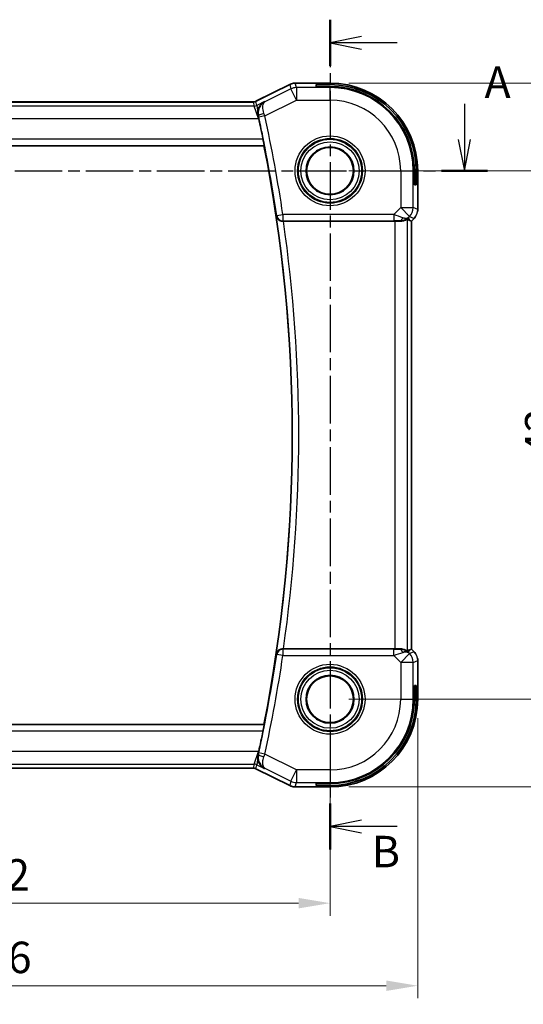
# Model space of a CAD drawing. Units: millimetres. Extents: x 14 to 2205, y 8 to 430.
# Drawn here: x 1920 to 1960, y 145 to 223 of the extents above; entities that cross this region are included whole.
import ezdxf

# ---------------------------------------------------------------- set-up
doc = ezdxf.new("R2010")
doc.units = ezdxf.units.MM
doc.linetypes.add('CHAIN', pattern=[0.3543, 0.2362, -0.0295, 0.0591, -0.0295])
doc.layers.get('Defpoints').update_dxf_attribs({"lineweight": 25})
for name, color, linetype, lineweight in [('Dimension (ISO)', 7, 'Continuous', 18), ('Section Line (ISO)', 7, 'CHAIN', 25), ('Visible (ISO)', 7, 'Continuous', 35), ('Visible Narrow (ISO)', 7, 'Continuous', 25)]:
    doc.layers.add(name, color=color, linetype=linetype, lineweight=lineweight)
doc.styles.add('Note Text (TK)', font='txt')
doc.dimstyles.new('Default - Method 1b (TK)', dxfattribs={"dimtxt": 2.5, "dimasz": 2.5, "dimexe": 1, "dimexo": 1.5, "dimgap": 1, "dimtad": 1, "dimtoh": 1, "dimrnd": 1e-08, "dimdsep": 46, "dimtxsty": 'Note Text (TK)', "dimcen": 0.09, "dimdle": 5, "dimclrd": 100, "dimclre": 100, "dimclrt": 7, "dimadec": 1, "dimazin": 1, "dimtfac": 1, "dimtmove": 0, "dimatfit": 3, "dimfxl": 1, "dimtolj": 1, "dimlwd": -1, "dimlwe": -1, "dimarcsym": 0})

# ---------------------------------------------------------------- blocks, each defined once
blk = doc.blocks.new('*D79')
at = {"layer": 'Defpoints', "color": 0}
for p in [(1892.178, 169.028), (1944.178, 169.028), (1892.178, 152.82)]:
    blk.add_point(p, dxfattribs=at)
at = {"layer": 'Dimension (ISO)', "color": 100}
for p, q in [((1892.178, 167.528), (1892.178, 151.82)), ((1944.178, 167.528), (1944.178, 151.82)), ((1941.678, 152.82), (1894.678, 152.82))]:
    blk.add_line(p, q, dxfattribs=at)
for points in [[(1894.678, 153.237), (1894.678, 152.403), (1892.178, 152.82)], [(1941.678, 153.237), (1941.678, 152.403), (1944.178, 152.82)]]:
    blk.add_solid(points, dxfattribs=at)
at = {"layer": 'Dimension (ISO)', "color": 7, "insert": (1916.544, 155.07), "char_height": 2.5, "attachment_point": 4, "style": 'Note Text (TK)'}
blk.add_mtext('\\A1;52', dxfattribs=at)
blk = doc.blocks.new('*D80')
at = {"layer": 'Defpoints', "color": 0}
for p in [(1885.206, 169.028), (1951.149, 169.028), (1885.206, 146.26)]:
    blk.add_point(p, dxfattribs=at)
at = {"layer": 'Dimension (ISO)', "color": 100}
for p, q in [((1885.206, 167.528), (1885.206, 145.26)), ((1951.149, 167.528), (1951.149, 145.26)), ((1948.649, 146.26), (1887.706, 146.26))]:
    blk.add_line(p, q, dxfattribs=at)
for points in [[(1887.706, 146.676), (1887.706, 145.843), (1885.206, 146.26)], [(1948.649, 146.676), (1948.649, 145.843), (1951.149, 146.26)]]:
    blk.add_solid(points, dxfattribs=at)
at = {"layer": 'Dimension (ISO)', "color": 7, "insert": (1915.905, 148.51), "char_height": 2.5, "attachment_point": 4, "style": 'Note Text (TK)'}
blk.add_mtext('\\A1; 66', dxfattribs=at)
blk = doc.blocks.new('*D81')
at = {"layer": 'Defpoints', "color": 0}
for p in [(1944.178, 211.028), (1963.178, 211.028), (1944.178, 169.028)]:
    blk.add_point(p, dxfattribs=at)
at = {"layer": 'Dimension (ISO)', "color": 100}
for p, q in [((1945.678, 211.028), (1964.178, 211.028)), ((1963.178, 171.528), (1963.178, 208.528)), ((1945.678, 169.028), (1964.178, 169.028))]:
    blk.add_line(p, q, dxfattribs=at)
for points in [[(1962.761, 208.528), (1963.594, 208.528), (1963.178, 211.028)], [(1962.761, 171.528), (1963.594, 171.528), (1963.178, 169.028)]]:
    blk.add_solid(points, dxfattribs=at)
at = {"layer": 'Dimension (ISO)', "color": 7, "insert": (1960.928, 188.366), "char_height": 2.5, "attachment_point": 4, "rotation": 90, "style": 'Note Text (TK)'}
blk.add_mtext('\\A1;42', dxfattribs=at)
blk = doc.blocks.new('*D82')
at = {"layer": 'Defpoints', "color": 0}
for p in [(1944.178, 217.999), (1970.178, 217.999), (1944.178, 162.057)]:
    blk.add_point(p, dxfattribs=at)
at = {"layer": 'Dimension (ISO)', "color": 100}
for p, q in [((1945.678, 217.999), (1971.178, 217.999)), ((1970.178, 164.557), (1970.178, 215.499)), ((1945.678, 162.057), (1971.178, 162.057))]:
    blk.add_line(p, q, dxfattribs=at)
for points in [[(1969.761, 215.499), (1970.594, 215.499), (1970.178, 217.999)], [(1969.761, 164.557), (1970.594, 164.557), (1970.178, 162.057)]]:
    blk.add_solid(points, dxfattribs=at)
at = {"layer": 'Dimension (ISO)', "color": 7, "insert": (1967.928, 187.755), "char_height": 2.5, "attachment_point": 4, "rotation": 90, "style": 'Note Text (TK)'}
blk.add_mtext('\\A1; 56', dxfattribs=at)

msp = doc.modelspace()

# ---------------------------------------------------------------- linework, layer by layer
at = {"layer": 'Section Line (ISO)', "linetype": 'CHAIN', "ltscale": 15.986399}
msp.add_line((1944.1775, 223.0413), (1944.1775, 157.0735), dxfattribs=at)
at = {"layer": 'Section Line (ISO)', "linetype": 'Continuous', "lineweight": 50}
for p, q in [((1944.1775, 223.0413), (1944.1775, 219.3773)), ((1953.0295, 211.028), (1956.6813, 211.028)), ((1944.1775, 160.7375), (1944.1775, 157.0735))]:
    msp.add_line(p, q, dxfattribs=at)
at = {"layer": 'Section Line (ISO)', "linetype": 'Continuous'}
for p, q in [((1946.6775, 221.7093), (1944.1775, 221.2093)), ((1946.6775, 221.2093), (1944.1775, 221.2093)), ((1944.1775, 221.2093), (1946.6775, 220.7093)), ((1949.5026, 221.2093), (1946.6775, 221.2093)), ((1954.8554, 216.351), (1954.8554, 213.528)), ((1954.3554, 213.528), (1954.8554, 211.028)), ((1954.8554, 213.528), (1954.8554, 211.028)), ((1954.8554, 211.028), (1955.3554, 213.528)), ((1946.6775, 159.4055), (1944.1775, 158.9055)), ((1946.6775, 158.9055), (1944.1775, 158.9055)), ((1944.1775, 158.9055), (1946.6775, 158.4055)), ((1949.5026, 158.9055), (1946.6775, 158.9055))]:
    msp.add_line(p, q, dxfattribs=at)
at = {"layer": 'Section Line (ISO)', "linetype": 'CHAIN', "ltscale": 15.952058}
msp.add_line((1879.5559, 211.028), (1956.6813, 211.028), dxfattribs=at)
at = {"layer": 'Visible (ISO)'}
for p, q in [((1938.2898, 216.5524), (1940.9731, 217.8941)), ((1940.9731, 217.8941), (1940.9731, 217.8941)), ((1941.4203, 217.9996), (1941.4203, 217.9996)), ((1944.1775, 217.9996), (1941.4203, 217.9996)), ((1943.0775, 217.7312), (1943.0775, 217.8814)), ((1943.0775, 217.8814), (1944.1775, 217.8814)), ((1944.1775, 217.7312), (1943.0775, 217.7312)), ((1898.2888, 216.4996), (1938.0662, 216.4996)), ((1938.0662, 216.4996), (1938.0662, 216.4996)), ((1938.2898, 216.5524), (1938.2898, 216.5524)), ((1897.4312, 213.028), (1938.9248, 213.028)), ((1938.9397, 213.0461), (1938.9248, 213.028)), ((1950.8807, 209.928), (1950.8807, 211.028)), ((1951.0309, 211.028), (1951.0309, 209.928)), ((1951.1491, 207.954), (1951.1491, 211.028)), ((1951.0309, 209.928), (1950.8807, 209.928)), ((1940.4754, 207.028), (1949.3277, 207.028)), ((1950.5215, 207.0927), (1950.6486, 207.04)), ((1950.6491, 207.0398), (1950.6486, 207.04)), ((1950.8562, 207.247), (1950.6491, 207.0398)), ((1950.6491, 207.0398), (1950.6491, 173.0163)), ((1950.8562, 207.247), (1950.8562, 207.247)), ((1949.3277, 173.028), (1940.4754, 173.028)), ((1950.5215, 172.9634), (1950.6486, 173.0161)), ((1950.6491, 173.0163), (1950.6486, 173.0161)), ((1950.6491, 173.0163), (1950.8562, 172.8091)), ((1950.8562, 172.8091), (1950.8562, 172.8091)), ((1951.1491, 169.028), (1951.1491, 172.1021)), ((1950.8807, 170.128), (1951.0309, 170.128)), ((1950.8807, 169.028), (1950.8807, 170.128)), ((1951.0309, 170.128), (1951.0309, 169.028)), ((1938.9248, 167.028), (1897.4167, 167.028)), ((1938.9397, 167.01), (1938.9248, 167.028)), ((1938.0662, 163.5565), (1898.2888, 163.5565)), ((1938.0662, 163.5565), (1938.0662, 163.5565)), ((1938.2898, 163.5037), (1938.2898, 163.5037)), ((1940.9731, 162.162), (1938.2898, 163.5037)), ((1940.9731, 162.162), (1940.9731, 162.162)), ((1941.4203, 162.0565), (1941.4203, 162.0565)), ((1941.4203, 162.0565), (1944.1775, 162.0565)), ((1943.0775, 162.1747), (1943.0775, 162.3249)), ((1943.0775, 162.3249), (1944.1775, 162.3249)), ((1944.1775, 162.1747), (1943.0775, 162.1747))]:
    msp.add_line(p, q, dxfattribs=at)
for centre, radius in [((1944.1775, 211.028), 1.9024), ((1944.1775, 211.028), 1.8571), ((1944.1775, 169.028), 1.9024), ((1944.1775, 169.028), 1.8571)]:
    msp.add_circle(centre, radius, dxfattribs=at)
for centre, radius, start, end in [((1944.1775, 211.028), 6.9716, 0, 90), ((1944.1775, 211.028), 6.8533, 0, 90), ((1944.1775, 211.028), 6.7032, 0, 90), ((1822.6359, 190.028), 118.5766, 11.439551, 12.249592), ((1822.6359, 190.028), 118.5417, 348.812251, 11.187749), ((1944.1775, 169.028), 6.7032, 270, 0), ((1944.1775, 169.028), 6.8533, 270, 0), ((1944.1775, 169.028), 6.9716, 270, 0), ((1822.6359, 190.028), 118.5766, 347.750408, 348.560449)]:
    msp.add_arc(centre, radius, start, end, dxfattribs=at)
for centre, major_axis, ratio, start_param, end_param in [((1938.4674, 215.1768), (-0.2249, 1.036), 0.0437309, 4.7122731, 4.8883178), ((1940.4777, 207.0107), (0.5044, -0.0001), 0.0344471, 1.5755006, 1.6872471), ((1949.3277, 206.9931), (1, 0), 0.0349208, 1.1660506, 1.5707963), ((1949.7198, 208.0286), (0.9887, -0.1833), 0.9812058, 4.8873532, 5.6722467), ((1949.7198, 208.0286), (-0.7231, 0.691), 0.4923318, 2.3106146, 3.0955082), ((1949.3142, 209.0078), (1.627, -1.9307), 0.2679815, 5.6553819, 5.8056809), ((1940.4777, 173.0454), (0.5044, 0.0001), 0.0344471, 4.5959382, 4.7076847), ((1949.3277, 173.063), (-1, 0), 0.0349208, 1.5707963, 1.975542), ((1949.7198, 172.0274), (-0.9887, -0.1833), 0.9812058, 3.7525312, 4.5374248), ((1949.3142, 171.0483), (1.627, 1.9307), 0.2679815, 0.4775044, 0.6278034), ((1949.7198, 172.0274), (0.7231, 0.691), 0.4923318, 0.0460845, 0.830978), ((1938.4674, 164.8793), (0.2249, 1.036), 0.0437284, 4.5364602, 4.7125048)]:
    msp.add_ellipse(centre, major_axis=major_axis, ratio=ratio, start_param=start_param, end_param=end_param, dxfattribs=at)
for points, knots in [([(1940.9731, 217.894), (1941.0682, 217.9416), (1941.1723, 217.974), (1941.3248, 217.9961), (1941.3726, 217.9996), (1941.4203, 217.9996)], [0, 0, 0, 0, 0.0318976, 0.0318976, 0.046207247, 0.046207247, 0.046207247, 0.046207247]), ([(1938.0662, 216.4996), (1938.1194, 216.4996), (1938.1733, 216.5084), (1938.2464, 216.5326), (1938.2685, 216.5417), (1938.2898, 216.5524)], [0, 0, 0, 0, 0.01596521, 0.01596521, 0.023106174, 0.023106174, 0.023106174, 0.023106174]), ([(1938.957, 216.526), (1938.9561, 216.5255), (1938.9551, 216.525), (1938.8106, 216.4453), (1938.6864, 216.3268), (1938.5496, 216.1092), (1938.5109, 216.0258), (1938.4564, 215.8424), (1938.4404, 215.7423), (1938.4398, 215.6368)], [-0.0004617, -0.0004617, -0.0004617, -0.0004617, 0, 0, 0.07118115, 0.07118115, 0.10837054, 0.10837054, 0.14531974, 0.14531974, 0.14531974, 0.14531974]), ([(1938.4398, 215.6367), (1938.4396, 215.5983), (1938.4414, 215.5593), (1938.4456, 215.5197), (1938.4466, 215.5103), (1938.4477, 215.5008), (1938.449, 215.4913), (1938.4497, 215.486), (1938.4504, 215.4807), (1938.4512, 215.4754), (1938.4519, 215.4708), (1938.4526, 215.4663), (1938.4534, 215.4617), (1938.4543, 215.4562), (1938.4552, 215.4507), (1938.4562, 215.4452), (1938.4579, 215.4356), (1938.4598, 215.426), (1938.4618, 215.4165), (1938.4629, 215.4111), (1938.4641, 215.4057), (1938.4653, 215.4004)], [0.000071493, 0.000071493, 0.000071493, 0.000071493, 0.012602684, 0.012602684, 0.012602684, 0.015595224, 0.015595224, 0.015595224, 0.017269062, 0.017269062, 0.017269062, 0.018700556, 0.018700556, 0.018700556, 0.020436705, 0.020436705, 0.020436705, 0.023441536, 0.023441536, 0.023441536, 0.025125292, 0.025125292, 0.025125292, 0.025125292]), ([(1938.4653, 215.4003), (1938.4665, 215.3949), (1938.4678, 215.3894), (1938.4702, 215.3786), (1938.4715, 215.3732), (1938.4727, 215.3678)], [-0.0034104031, -0.0034104031, -0.0034104031, -0.0034104031, -0.0016981591, -0.0016981591, -0.0000052691, -0.0000052691, -0.0000052691, -0.0000052691]), ([(1938.8569, 213.5458), (1938.8693, 213.4844), (1938.8821, 213.4189), (1938.9049, 213.2964), (1938.9148, 213.2397), (1938.9295, 213.1502), (1938.9353, 213.1113), (1938.941, 213.0612), (1938.9414, 213.0482), (1938.9397, 213.0461)], [0.228888319, 0.228888319, 0.228888319, 0.228888319, 0.247635811, 0.247635811, 0.266736232, 0.266736232, 0.285621791, 0.285621791, 0.303106894, 0.303106894, 0.303106894, 0.303106894]), ([(1939.9104, 207.4375), (1939.9106, 207.4367), (1939.9107, 207.4359), (1939.9203, 207.3857), (1939.9382, 207.3368), (1939.9895, 207.2453), (1940.023, 207.2018), (1940.1174, 207.1157), (1940.1731, 207.0854), (1940.2514, 207.0541), (1940.2834, 207.0445), (1940.3499, 207.0313), (1940.3842, 207.0278), (1940.4191, 207.0279)], [-0.00035573, -0.00035573, -0.00035573, -0.00035573, 0, 0, 0.02190773, 0.02190773, 0.04340023, 0.04340023, 0.07054543, 0.07054543, 0.08732949, 0.08732949, 0.10380697, 0.10380697, 0.10380697, 0.10380697]), ([(1950.977, 207.3942), (1950.9706, 207.3846), (1950.9641, 207.3752), (1950.9269, 207.3237), (1950.893, 207.2838), (1950.8562, 207.247)], [0.05916646, 0.05916646, 0.05916646, 0.05916646, 0.062597377, 0.062597377, 0.078216965, 0.078216965, 0.078216965, 0.078216965]), ([(1950.3271, 207.1891), (1950.3231, 207.1911), (1950.3, 207.1786), (1950.2134, 207.1343), (1950.1475, 207.103), (1949.9966, 207.0541), (1949.8899, 207.0312), (1949.767, 207.0253), (1949.7446, 207.0249), (1949.7215, 207.0252)], [0.00203902, 0.00203902, 0.00203902, 0.00203902, 0.03497206, 0.03497206, 0.06994412, 0.06994412, 0.10423537, 0.10423537, 0.11152395, 0.11152395, 0.11152395, 0.11152395]), ([(1940.4191, 173.0281), (1940.3842, 173.0283), (1940.3499, 173.0248), (1940.2834, 173.0116), (1940.2514, 173.0019), (1940.1731, 172.9706), (1940.1174, 172.9404), (1940.023, 172.8543), (1939.9895, 172.8108), (1939.9382, 172.7193), (1939.9203, 172.6703), (1939.9107, 172.6202), (1939.9106, 172.6194), (1939.9104, 172.6186)], [0, 0, 0, 0, 0.010544759, 0.010544759, 0.021285718, 0.021285718, 0.038657283, 0.038657283, 0.0524114, 0.0524114, 0.06643125, 0.06643125, 0.066658901, 0.066658901, 0.066658901, 0.066658901]), ([(1949.7215, 173.0309), (1949.7446, 173.0312), (1949.767, 173.0308), (1949.8899, 173.0249), (1949.9966, 173.002), (1950.1475, 172.953), (1950.2134, 172.9218), (1950.3, 172.8775), (1950.3231, 172.8649), (1950.3271, 172.8669)], [0.41759708, 0.41759708, 0.41759708, 0.41759708, 0.42488566, 0.42488566, 0.45917691, 0.45917691, 0.49414897, 0.49414897, 0.52708201, 0.52708201, 0.52708201, 0.52708201]), ([(1951.1304, 172.2916), (1951.1326, 172.2803), (1951.1347, 172.2691), (1951.1448, 172.2064), (1951.1491, 172.1542), (1951.1491, 172.1021)], [0.05916646, 0.05916646, 0.05916646, 0.05916646, 0.062597377, 0.062597377, 0.078216965, 0.078216965, 0.078216965, 0.078216965]), ([(1938.9397, 167.01), (1938.9414, 167.0079), (1938.941, 166.9948), (1938.9353, 166.9448), (1938.9295, 166.9059), (1938.9148, 166.8164), (1938.9049, 166.7596), (1938.8821, 166.6372), (1938.8693, 166.5717), (1938.8569, 166.5103)], [0.001400455, 0.001400455, 0.001400455, 0.001400455, 0.018885558, 0.018885558, 0.037771117, 0.037771117, 0.056871539, 0.056871539, 0.07561903, 0.07561903, 0.07561903, 0.07561903]), ([(1938.4653, 164.6557), (1938.4623, 164.6427), (1938.4597, 164.6296), (1938.4572, 164.6166), (1938.4561, 164.6104), (1938.455, 164.6042), (1938.454, 164.598), (1938.4532, 164.5934), (1938.4525, 164.5888), (1938.4518, 164.5842), (1938.451, 164.5792), (1938.4503, 164.5743), (1938.4496, 164.5694), (1938.4485, 164.5616), (1938.4476, 164.5539), (1938.4467, 164.5461), (1938.4447, 164.5288), (1938.4431, 164.5116), (1938.442, 164.4945), (1938.4404, 164.4692), (1938.4396, 164.4442), (1938.4398, 164.4194)], [0, 0, 0, 0, 0.004097229, 0.004097229, 0.004097229, 0.006037863, 0.006037863, 0.006037863, 0.007491408, 0.007491408, 0.007491408, 0.009046065, 0.009046065, 0.009046065, 0.01149377, 0.01149377, 0.01149377, 0.016963147, 0.016963147, 0.016963147, 0.025045503, 0.025045503, 0.025045503, 0.025045503]), ([(1938.957, 163.5301), (1938.9561, 163.5306), (1938.9551, 163.5311), (1938.8107, 163.6107), (1938.6866, 163.7291), (1938.5498, 163.9465), (1938.511, 164.03), (1938.4565, 164.2135), (1938.4404, 164.3136), (1938.4398, 164.4193)], [-0.13611077, -0.13611077, -0.13611077, -0.13611077, -0.13567972, -0.13567972, -0.06928306, -0.06928306, -0.03453665, -0.03453665, -0.00001486, -0.00001486, -0.00001486, -0.00001486]), ([(1938.4727, 164.6883), (1938.4715, 164.6829), (1938.4702, 164.6775), (1938.4678, 164.6666), (1938.4665, 164.6612), (1938.4653, 164.6557)], [-0.0034308287, -0.0034308287, -0.0034308287, -0.0034308287, -0.0017379388, -0.0017379388, -0.000025695, -0.000025695, -0.000025695, -0.000025695]), ([(1938.2898, 163.5037), (1938.2422, 163.5275), (1938.1901, 163.5437), (1938.1139, 163.5547), (1938.09, 163.5565), (1938.0662, 163.5565)], [0, 0, 0, 0, 0.01596521, 0.01596521, 0.023106174, 0.023106174, 0.023106174, 0.023106174]), ([(1941.4203, 162.0565), (1941.3139, 162.0565), (1941.2063, 162.074), (1941.0601, 162.1224), (1941.0158, 162.1407), (1940.9731, 162.162)], [0, 0, 0, 0, 0.0318976, 0.0318976, 0.046207247, 0.046207247, 0.046207247, 0.046207247])]:
    msp.add_open_spline(points, degree=3, knots=knots, dxfattribs=at)
for points in [[(1951.1491, 207.954), (1951.1491, 207.8948), (1951.1435, 207.8353), (1951.1327, 207.7768)], [(1950.8562, 172.8091), (1950.898, 172.7673), (1950.9362, 172.7213), (1950.9699, 172.6723)]]:
    msp.add_open_spline(points, degree=3, dxfattribs=at)
at = {"layer": 'Visible Narrow (ISO)'}
for p, q in [((1938.2899, 216.5519), (1940.9733, 217.8936)), ((1940.9731, 217.8941), (1940.9733, 217.8936)), ((1940.9733, 217.8936), (1941.0575, 217.5372)), ((1941.4203, 217.9996), (1941.4203, 217.9991)), ((1941.4203, 217.9991), (1944.1775, 217.9991)), ((1941.5044, 217.6427), (1941.4203, 217.9991)), ((1944.1775, 217.6427), (1941.5044, 217.6427)), ((1941.5044, 217.6427), (1941.5044, 216.6433)), ((1944.1775, 217.9996), (1944.1775, 217.9991)), ((1944.1775, 217.9991), (1944.1775, 217.8814)), ((1944.1775, 217.7312), (1944.1775, 217.6427)), ((1944.1775, 216.6433), (1944.1775, 217.6427)), ((1941.0575, 217.5372), (1938.9969, 216.5069)), ((1941.5044, 216.6433), (1941.0575, 217.5372)), ((1938.1423, 216.1776), (1898.2128, 216.1776)), ((1898.2887, 216.4991), (1938.0664, 216.4991)), ((1938.0664, 216.4991), (1938.0662, 216.4996)), ((1938.0664, 216.4991), (1938.1423, 216.1776)), ((1938.4962, 215.1782), (1938.1423, 216.1776)), ((1938.2898, 216.5524), (1938.2899, 216.5519)), ((1938.3658, 216.2304), (1938.2899, 216.5519)), ((1938.957, 216.526), (1938.3658, 216.2304)), ((1938.3658, 216.2304), (1938.4393, 215.6369)), ((1938.9969, 216.5069), (1938.957, 216.526)), ((1938.9983, 215.3903), (1941.5044, 216.6433)), ((1941.5044, 216.6433), (1944.1775, 216.6433)), ((1938.4653, 215.4003), (1938.4864, 215.3903)), ((1938.4727, 215.3678), (1938.4962, 215.1782)), ((1938.9983, 215.3903), (1938.5101, 215.2838)), ((1897.8589, 215.1782), (1938.4962, 215.1782)), ((1938.4962, 215.1782), (1938.5128, 215.1865)), ((1897.4163, 213.0461), (1938.9397, 213.0461)), ((1938.8569, 213.5458), (1897.499, 213.5458)), ((1949.7928, 211.028), (1949.7928, 208.1016)), ((1949.7928, 211.028), (1950.7922, 211.028)), ((1950.8807, 211.028), (1950.7922, 211.028)), ((1950.7922, 208.1016), (1950.7922, 211.028)), ((1951.1486, 211.028), (1951.0309, 211.028)), ((1951.1491, 211.028), (1951.1486, 211.028)), ((1951.1486, 211.028), (1951.1486, 207.954)), ((1939.9405, 207.4723), (1939.9104, 207.4375)), ((1939.9405, 207.4723), (1940.4348, 207.5458)), ((1940.4348, 207.5458), (1940.4348, 207.0461)), ((1949.237, 207.5458), (1940.4348, 207.5458)), ((1949.7928, 208.1016), (1949.237, 207.5458)), ((1949.237, 207.5458), (1949.237, 207.0461)), ((1950.4995, 207.3949), (1949.7928, 208.1016)), ((1949.7928, 208.1016), (1950.7922, 208.1016)), ((1950.4265, 207.322), (1950.4995, 207.3949)), ((1950.4995, 207.3949), (1950.8559, 207.2473)), ((1951.1486, 207.954), (1950.7922, 208.1016)), ((1951.1491, 207.954), (1951.1486, 207.954)), ((1940.4191, 207.0279), (1940.4348, 207.0461)), ((1940.4348, 207.0461), (1949.237, 207.0461)), ((1949.3277, 207.028), (1949.3277, 173.028)), ((1949.7148, 207.0414), (1949.7215, 207.0252)), ((1950.3271, 172.8669), (1950.3271, 207.1891)), ((1950.5215, 207.0927), (1950.4265, 207.322)), ((1950.8559, 207.2473), (1950.6486, 207.04)), ((1950.6486, 207.04), (1950.6486, 173.0161)), ((1950.8562, 207.247), (1950.8559, 207.2473)), ((1940.4348, 173.01), (1940.4191, 173.0281)), ((1940.4348, 173.01), (1940.4348, 172.5103)), ((1949.237, 173.01), (1940.4348, 173.01)), ((1949.237, 172.5103), (1949.237, 173.01)), ((1949.7215, 173.0309), (1949.7148, 173.0147)), ((1950.4265, 172.7341), (1950.5215, 172.9634)), ((1950.6486, 173.0161), (1950.8559, 172.8088)), ((1939.9104, 172.6186), (1939.9405, 172.5838)), ((1940.4348, 172.5103), (1939.9405, 172.5838)), ((1940.4348, 172.5103), (1949.237, 172.5103)), ((1949.237, 172.5103), (1949.7928, 171.9545)), ((1949.7928, 171.9545), (1950.4995, 172.6611)), ((1950.4995, 172.6611), (1950.4265, 172.7341)), ((1950.8559, 172.8088), (1950.4995, 172.6611)), ((1950.8562, 172.8091), (1950.8559, 172.8088)), ((1949.7928, 171.9545), (1949.7928, 169.028)), ((1950.7922, 171.9545), (1949.7928, 171.9545)), ((1950.7922, 171.9545), (1951.1486, 172.1021)), ((1950.7922, 169.028), (1950.7922, 171.9545)), ((1951.1491, 172.1021), (1951.1486, 172.1021)), ((1951.1486, 172.1021), (1951.1486, 169.028)), ((1949.7928, 169.028), (1950.7922, 169.028)), ((1950.8807, 169.028), (1950.7922, 169.028)), ((1951.1486, 169.028), (1951.0309, 169.028)), ((1951.1491, 169.028), (1951.1486, 169.028)), ((1938.9397, 167.01), (1897.4018, 167.01)), ((1897.4842, 166.5103), (1938.8569, 166.5103)), ((1938.4962, 164.8779), (1897.8589, 164.8779)), ((1938.1423, 163.8785), (1938.4962, 164.8779)), ((1938.4393, 164.4192), (1938.3658, 163.8257)), ((1938.4653, 164.6558), (1938.4864, 164.6658)), ((1938.4962, 164.8779), (1938.4727, 164.6883)), ((1938.5128, 164.8696), (1938.4962, 164.8779)), ((1938.9983, 164.6658), (1938.5101, 164.7722)), ((1941.5044, 163.4128), (1938.9983, 164.6658)), ((1898.2128, 163.8785), (1938.1423, 163.8785)), ((1938.1423, 163.8785), (1938.0664, 163.5569)), ((1938.2899, 163.5042), (1938.3658, 163.8257)), ((1938.3658, 163.8257), (1938.957, 163.5301)), ((1938.0664, 163.5569), (1898.2887, 163.5569)), ((1938.0662, 163.5565), (1938.0664, 163.5569)), ((1938.2899, 163.5042), (1938.2898, 163.5037)), ((1940.9733, 162.1625), (1938.2899, 163.5042)), ((1938.957, 163.5301), (1938.9969, 163.5492)), ((1938.9969, 163.5492), (1941.0575, 162.5189)), ((1941.0575, 162.5189), (1941.5044, 163.4128)), ((1944.1775, 163.4128), (1941.5044, 163.4128)), ((1941.5044, 163.4128), (1941.5044, 162.4134)), ((1944.1775, 163.4128), (1944.1775, 162.4134)), ((1940.9731, 162.162), (1940.9733, 162.1625)), ((1941.0575, 162.5189), (1940.9733, 162.1625)), ((1941.4203, 162.0569), (1941.5044, 162.4134)), ((1941.4203, 162.0565), (1941.4203, 162.0569)), ((1944.1775, 162.0569), (1941.4203, 162.0569)), ((1941.5044, 162.4134), (1944.1775, 162.4134)), ((1944.1775, 162.3249), (1944.1775, 162.4134)), ((1944.1775, 162.0569), (1944.1775, 162.1747)), ((1944.1775, 162.0565), (1944.1775, 162.0569))]:
    msp.add_line(p, q, dxfattribs=at)
for centre, radius in [((1944.1775, 211.028), 2.7804), ((1944.1775, 211.028), 2.5806), ((1944.1775, 211.028), 2.5067), ((1944.1775, 211.028), 2.3069), ((1944.1775, 211.028), 1.8572), ((1944.1775, 169.028), 2.7804), ((1944.1775, 169.028), 2.5806), ((1944.1775, 169.028), 2.5067), ((1944.1775, 169.028), 2.3069), ((1944.1775, 169.028), 1.8572)]:
    msp.add_circle(centre, radius, dxfattribs=at)
for centre, radius, start, end in [((1944.1775, 211.028), 6.9711, 0, 90), ((1944.1775, 211.028), 6.6147, 0, 90), ((1944.1775, 211.028), 5.6153, 0, 90), ((1822.6359, 190.028), 118.5947, 8.458411, 12.295814), ((1822.6359, 190.028), 119.0944, 8.458411, 12.295814), ((1822.6359, 190.028), 118.5597, 351.556079, 8.443921), ((1822.6359, 190.028), 119.0594, 351.790917, 8.209083), ((1822.6359, 190.028), 118.5947, 347.704186, 351.541589), ((1822.6359, 190.028), 119.0944, 347.704186, 351.541589), ((1944.1775, 169.028), 6.9711, 270, 0), ((1944.1775, 169.028), 5.6153, 270, 0), ((1944.1775, 169.028), 6.6147, 270, 0)]:
    msp.add_arc(centre, radius, start, end, dxfattribs=at)
for centre, major_axis, ratio, start_param, end_param in [((1941.4203, 216.9995), (0.9732, 0.2298), 0.9996142, 1.3391163, 1.8024763), ((1941.5044, 216.6433), (-0.9732, -0.2298), 0.9993569, 4.480709, 4.944069), ((1938.0664, 216.9988), (-0.4866, -0.1149), 0.9993569, 1.3391163, 1.8024763), ((1938.1423, 216.6773), (-0.4866, -0.1149), 0.9993569, 1.3391163, 1.8024763), ((1938.9746, 215.4972), (-0.4876, -0.1105), 0.2066694, 4.7630851, 6.2475082), ((1938.4899, 215.2795), (0.112, -0.5136), 0.039227, 1.5707221, 1.779722), ((1938.9791, 215.3835), (-0.336, 0.9584), 0.0200969, 4.7124262, 4.9249208), ((1940.4348, 207.5458), (0.3787, -0.3265), 0.9989386, 4.0013295, 5.4234484), ((1949.2195, 207.5283), (1.0608, -0.3534), 0.0197522, 0.8099195, 1.5609157), ((1949.7928, 208.1016), (0.3827, 0.9239), 0.9992864, 4.3199422, 5.1048357), ((1950.149, 207.9541), (-0.3827, -0.9239), 0.999572, 1.1783496, 1.9632431), ((1949.2195, 207.0286), (0.7073, 0.0004), 0.0246777, 0.7950974, 1.5460936), ((1949.7148, 207.5411), (-0.0118, -0.4999), 0.5597234, 0.042127, 1.0803819), ((1940.4348, 172.5103), (-0.3787, -0.3265), 0.9989386, 4.0013295, 5.4234484), ((1949.2195, 173.0274), (0.7073, -0.0004), 0.0246777, 4.7370917, 5.4880879), ((1949.7148, 172.515), (-0.0118, 0.4999), 0.5597234, 5.2028034, 6.2410583), ((1949.2195, 172.5277), (1.0608, 0.3534), 0.0197522, 4.7222696, 5.4732658), ((1949.7928, 171.9545), (-0.3827, 0.9239), 0.9992864, 4.3199422, 5.1048357), ((1950.149, 172.102), (0.3827, -0.9239), 0.999572, 1.1783496, 1.9632431), ((1938.9746, 164.5589), (-0.4876, 0.1105), 0.2066694, 0.0356771, 1.5201002), ((1938.4899, 164.7766), (-0.112, -0.5136), 0.039227, 1.3618707, 1.5708705), ((1938.9791, 164.6726), (0.336, 0.9584), 0.0200969, 4.4998571, 4.7123517), ((1938.1423, 163.3788), (0.4866, -0.1149), 0.9993569, 1.3391163, 1.8024763), ((1938.0664, 163.0573), (0.4866, -0.1149), 0.9993569, 1.3391163, 1.8024763), ((1941.4203, 163.0566), (-0.9732, 0.2298), 0.9996142, 1.3391163, 1.8024763), ((1941.5044, 163.4128), (0.9732, -0.2298), 0.9993569, 4.480709, 4.944069)]:
    msp.add_ellipse(centre, major_axis=major_axis, ratio=ratio, start_param=start_param, end_param=end_param, dxfattribs=at)
for points, knots in [([(1938.9969, 216.5069), (1938.8592, 216.4349), (1938.7367, 216.3282), (1938.6419, 216.1914), (1938.609, 216.1441), (1938.5796, 216.0931), (1938.5545, 216.0381), (1938.5437, 216.0146), (1938.5338, 215.9904), (1938.5247, 215.9654), (1938.4638, 215.7984), (1938.4405, 215.597), (1938.4864, 215.3903)], [-0.081821942, -0.081821942, -0.081821942, -0.081821942, -0.048849325, -0.048849325, -0.048849325, -0.037433336, -0.037433336, -0.037433336, -0.032566217, -0.032566217, -0.032566217, 0, 0, 0, 0]), ([(1938.927, 215.5922), (1938.8574, 215.7881), (1938.8295, 215.9663), (1938.8311, 216.1059), (1938.8318, 216.1757), (1938.8398, 216.2362), (1938.8533, 216.2887), (1938.8806, 216.3949), (1938.9308, 216.4677), (1938.9969, 216.5069)], [0, 0, 0, 0, 0.032566217, 0.032566217, 0.032566217, 0.048849325, 0.048849325, 0.048849325, 0.081821942, 0.081821942, 0.081821942, 0.081821942]), ([(1938.4864, 164.6658), (1938.452, 164.5107), (1938.4568, 164.3571), (1938.4868, 164.2209), (1938.4968, 164.1755), (1938.5096, 164.132), (1938.5248, 164.0903), (1938.5338, 164.0655), (1938.5438, 164.0414), (1938.5545, 164.018), (1938.5797, 163.9628), (1938.6093, 163.9116), (1938.6422, 163.8641), (1938.6892, 163.7965), (1938.7428, 163.7367), (1938.8014, 163.6845), (1938.8308, 163.6585), (1938.8614, 163.6343), (1938.8932, 163.6122), (1938.9266, 163.5889), (1938.9612, 163.5678), (1938.9969, 163.5492)], [-0.081415542, -0.081415542, -0.081415542, -0.081415542, -0.056990879, -0.056990879, -0.056990879, -0.048849325, -0.048849325, -0.048849325, -0.043996999, -0.043996999, -0.043996999, -0.032566217, -0.032566217, -0.032566217, -0.016283108, -0.016283108, -0.016283108, -0.008141554, -0.008141554, -0.008141554, 0.0004064, 0.0004064, 0.0004064, 0.0004064]), ([(1938.9969, 163.5492), (1938.9961, 163.5496), (1938.9953, 163.5501), (1938.9783, 163.5605), (1938.9478, 163.5845), (1938.8955, 163.6485), (1938.8478, 163.759), (1938.828, 163.9111), (1938.836, 164.1325), (1938.8748, 164.317), (1938.927, 164.4638)], [-0.0004064, -0.0004064, -0.0004064, -0.0004064, 0, 0, 0.008141554, 0.016283108, 0.032566217, 0.048849325, 0.056990879, 0.081415542, 0.081415542, 0.081415542, 0.081415542])]:
    msp.add_open_spline(points, degree=3, knots=knots, dxfattribs=at)

# ---------------------------------------------------------------- texts
at = {"layer": 'Section Line (ISO)', "char_height": 2.5, "attachment_point": 7, "style": 'Note Text (TK)'}
for s, insert in [('A', (1956.459, 216.041)), ('B', (1947.4987, 154.8915))]:
    msp.add_mtext(s, dxfattribs=dict(at, insert=insert))

# ---------------------------------------------------------------- dimensions: what is measured, and where the dimension line sits
at = {"layer": 'Dimension (ISO)', "color": 100}
for base, p1, p2, angle, text, picture, middle in [((1970.1775, 217.9991), (1944.1775, 162.0569), (1944.1775, 217.9991), 90, ' 56', '*D82', (1970.1775, 190.028)), ((1885.2064, 146.2598), (1951.1486, 169.028), (1885.2064, 169.028), 180, ' 66', '*D80', (1918.1775, 146.2598))]:
    dim = msp.add_linear_dim(base=base, p1=p1, p2=p2, angle=angle, text=text, dimstyle='Default - Method 1b (TK)', override={"dimtoh": 0, "dimdec": 2, "dimtp": 0, "dimtm": 0, "dimtdec": 2, "dimtofl": 0, "dimatfit": 1}, dxfattribs=at)
    dim.commit()
    dim.dimension.update_dxf_attribs({"geometry": picture, "text_midpoint": middle, "dimtype": 160})
for base, p2, angle, picture, middle in [((1963.1775, 211.028), (1944.1775, 211.028), 90, '*D81', (1963.1775, 190.028)), ((1892.1775, 152.8199), (1892.1775, 169.028), 180, '*D79', (1918.1775, 152.8199))]:
    dim = msp.add_linear_dim(base=base, p1=(1944.1775, 169.028), p2=p2, angle=angle, dimstyle='Default - Method 1b (TK)', override={"dimtoh": 0, "dimdec": 2, "dimtp": 0, "dimtm": 0, "dimtdec": 2, "dimtofl": 0, "dimatfit": 1}, dxfattribs=at)
    dim.commit()
    dim.dimension.update_dxf_attribs({"geometry": picture, "text_midpoint": middle, "dimtype": 160})

doc.saveas('drawing.dxf')
